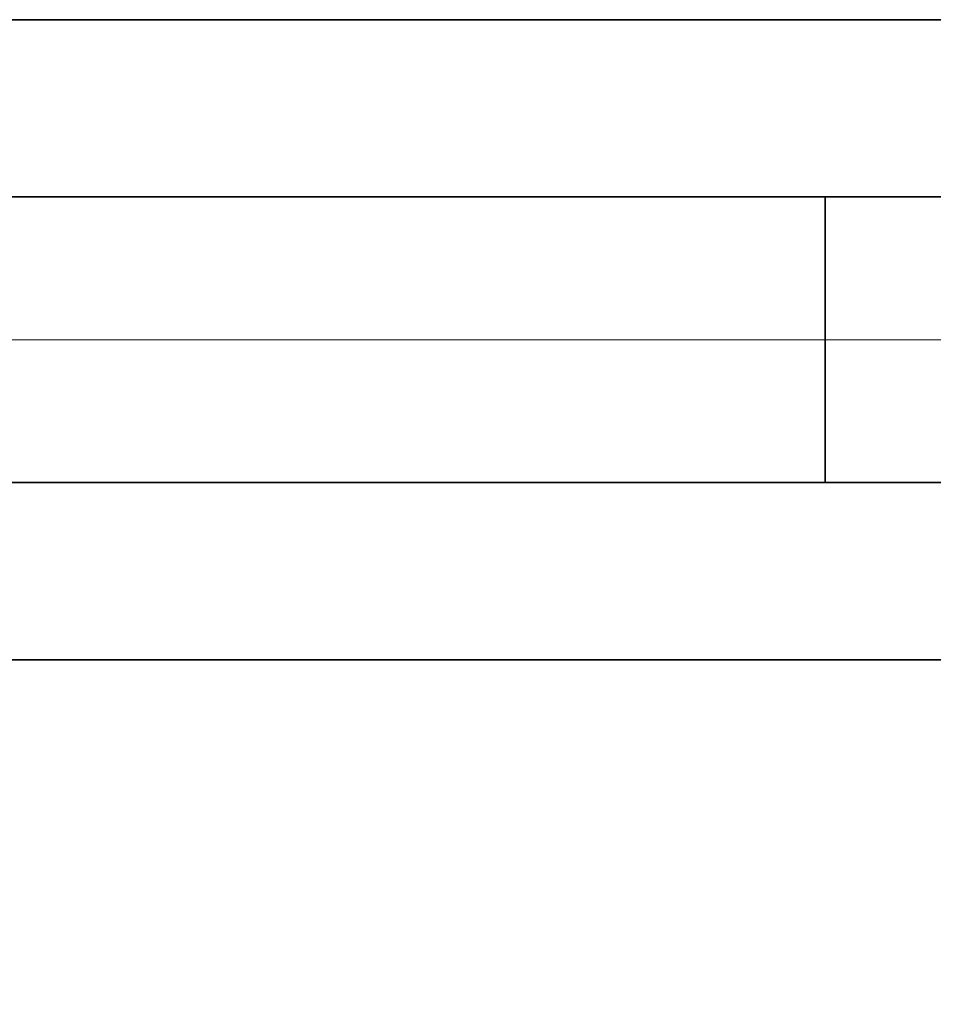
# Paper-space layout 'Blatt6' of a CAD drawing. Units: millimetres. Extents: x 0 to 4200, y 0 to 2970.
# Drawn here: x 944 to 982, y 1687 to 1728 of the extents above; entities that cross this region are included whole.
import ezdxf

# ---------------------------------------------------------------- set-up
doc = ezdxf.new("R2010")
doc.units = ezdxf.units.MM
doc.linetypes.add('CENTERX2', pattern=[20.32, 12.7, -2.54, 2.54, -2.54])
doc.layers.add('1', color=7, linetype='Continuous')
doc.styles.add('SLDTEXTSTYLE1', font='TXT', dxfattribs={"width": 0.605})
doc.dimstyles.new('SLDDIMSTYLE1', dxfattribs={"dimtxt": 35, "dimasz": 25, "dimexe": 0, "dimexo": 0.0625, "dimgap": 8.75, "dimtad": 1, "dimdec": 1, "dimrnd": 1e-09, "dimzin": 12, "dimdsep": 46, "dimtxsty": 'SLDTEXTSTYLE1', "dimsah": 1, "dimcen": 0.09, "dimadec": 0, "dimazin": 3, "dimtfac": 1, "dimtdec": 1, "dimtofl": 0, "dimtmove": 0, "dimatfit": 3, "dimfxl": 1, "dimfrac": 2, "dimtolj": 1, "dimtzin": 12, "dimarcsym": 0})

# ---------------------------------------------------------------- blocks, each defined once
blk = doc.blocks.new('_D_81')
at = {"layer": '1', "ltscale": 10}
for p, q in [((900.748, 1714.799), (811.665, 1714.799)), ((821.665, 1613.799), (821.665, 1714.799)), ((1145.455, 1613.799), (811.665, 1613.799))]:
    blk.add_line(p, q, dxfattribs=at)
for points in [[(821.665, 1714.799), (817.665, 1689.799), (825.665, 1689.799)], [(821.665, 1613.799), (825.665, 1638.799), (817.665, 1638.799)]]:
    blk.add_solid(points, dxfattribs=at)
at = {"layer": '1', "ltscale": 10, "insert": (776.548, 1624.195), "char_height": 35, "attachment_point": 1, "rotation": 90, "style": 'SLDTEXTSTYLE1'}
blk.add_mtext('101', dxfattribs=at)
blk = doc.blocks.new('_D_90')
at = {"layer": '1', "ltscale": 10}
for p, q in [((930.748, 1691.349), (930.748, 1422.311)), ((1182.748, 1507.799), (1182.748, 1422.311)), ((930.748, 1432.311), (1182.748, 1432.311))]:
    blk.add_line(p, q, dxfattribs=at)
for points in [[(930.748, 1432.311), (955.748, 1428.311), (955.748, 1436.311)], [(1182.748, 1432.311), (1157.748, 1436.311), (1157.748, 1428.311)]]:
    blk.add_solid(points, dxfattribs=at)
at = {"layer": '1', "ltscale": 10, "insert": (1016.644, 1477.428), "char_height": 35, "attachment_point": 1, "style": 'SLDTEXTSTYLE1'}
blk.add_mtext('252', dxfattribs=at)

psp = doc.layouts.new('Blatt6')

# ---------------------------------------------------------------- linework, layer by layer
at = {"color": 7, "linetype": 'Continuous', "lineweight": 35, "ltscale": 10}
for p, q in [((1005.748, 1728.249), (930.748, 1728.249)), ((977.714, 1720.799), (940.504, 1720.799)), ((993.977, 1720.799), (977.714, 1720.799)), ((940.504, 1708.799), (977.714, 1708.799)), ((977.714, 1708.799), (993.977, 1708.799)), ((930.748, 1701.349), (1005.748, 1701.349))]:
    psp.add_line(p, q, dxfattribs=at)
at = {"color": 1, "linetype": 'Continuous', "lineweight": 35, "ltscale": 10}
psp.add_line((977.714, 1708.799), (977.714, 1720.799), dxfattribs=at)
at = {"layer": '1', "linetype": 'CENTERX2', "lineweight": 18, "ltscale": 10}
psp.add_line((1025.748, 1714.799), (910.748, 1714.799), dxfattribs=at)

# ---------------------------------------------------------------- dimensions: what is measured, and where the dimension line sits
at = {"layer": '1', "ltscale": 10}
dim = psp.add_linear_dim(base=(821.665, 1714.799), p1=(1155.455, 1613.799), p2=(910.748, 1714.799), angle=90, dimstyle='SLDDIMSTYLE1', dxfattribs=at)
dim.commit()
dim.dimension.update_dxf_attribs({"geometry": '_D_81', "text_midpoint": (821.665, 1664.299), "dimtype": 160})
dim = psp.add_linear_dim(base=(1182.748, 1432.311), p1=(930.748, 1701.349), p2=(1182.748, 1517.799), dimstyle='SLDDIMSTYLE1', dxfattribs=at)
dim.commit()
dim.dimension.update_dxf_attribs({"geometry": '_D_90', "text_midpoint": (1056.748, 1432.311), "dimtype": 160})

doc.saveas('drawing.dxf')
